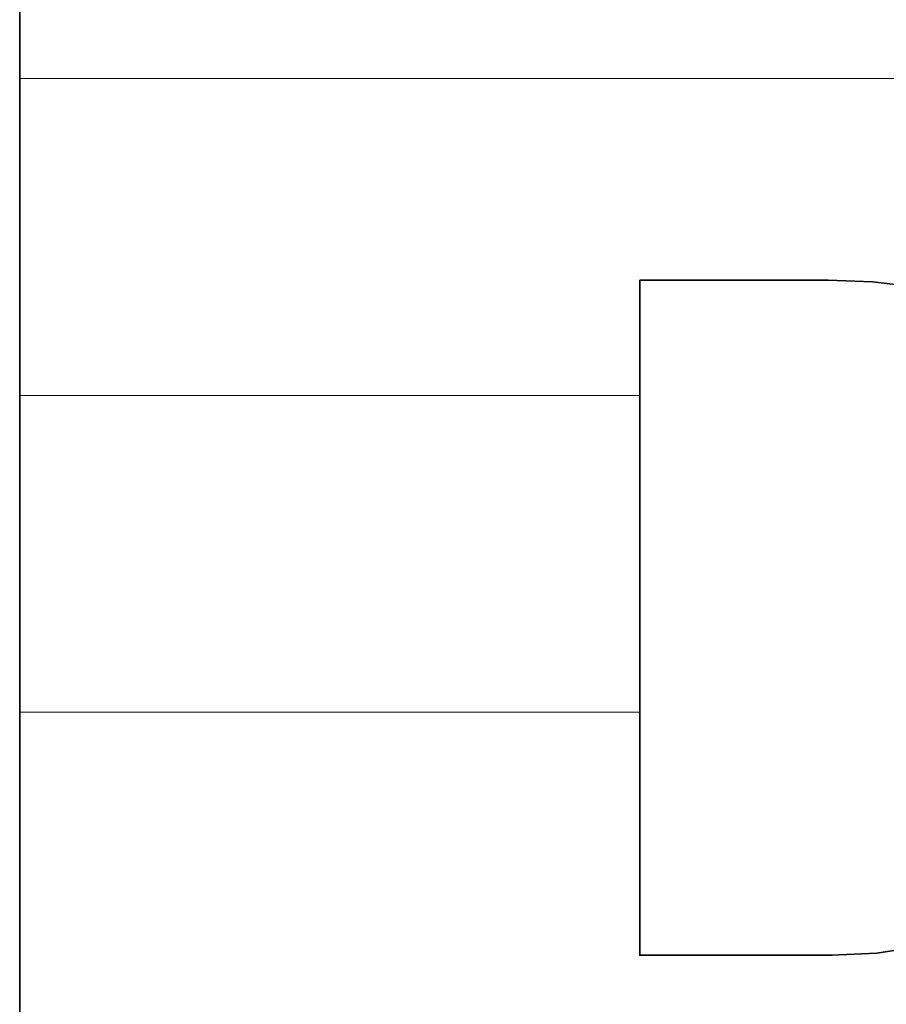
# Model space of a CAD drawing. Units: millimetres. Extents: x 59 to 11996, y 24 to 8424.
# Drawn here: x 8361 to 8380, y 288 to 309 of the extents above; entities that cross this region are included whole.
import ezdxf

# ---------------------------------------------------------------- set-up
doc = ezdxf.new("R2010")
doc.units = ezdxf.units.MM
doc.header["$MEASUREMENT"] = 0
doc.layers.add('(1) Shape lines', color=7, linetype='Continuous', lineweight=35)
doc.layers.add('(9) Sheet', color=7, linetype='Continuous', lineweight=35)

# ---------------------------------------------------------------- blocks, each defined once
blk = doc.blocks.new('HATCH_175_633bcea0-09f6-4f2d-ba05-5536df849381')
at = {"layer": '(1) Shape lines', "color": 0, "lineweight": 9}
for p, q in [((8360.811, 308), (8360.582, 308)), ((8361.121, 301), (8360.582, 301)), ((8361.432, 294), (8360.582, 294))]:
    blk.add_line(p, q, dxfattribs=at)
blk = doc.blocks.new('HATCH_176_42d7efec-1e5b-41e0-9c62-6d3f1af0add3')
at = {"layer": '(1) Shape lines', "color": 0, "lineweight": 9}
for p, q in [((8363.161, 308), (8360.811, 308)), ((8363.161, 301), (8361.121, 301)), ((8363.161, 294), (8361.432, 294))]:
    blk.add_line(p, q, dxfattribs=at)
blk = doc.blocks.new('HATCH_181_1cfa8e7e-d321-46f4-a720-38ada469f088')
at = {"layer": '(1) Shape lines', "color": 0, "lineweight": 9}
for p, q in [((8363.214, 308), (8363.161, 308)), ((8363.284, 301), (8363.161, 301)), ((8363.355, 294), (8363.161, 294))]:
    blk.add_line(p, q, dxfattribs=at)
blk = doc.blocks.new('HATCH_182_2e8169e1-6ae7-4491-9b18-c25c0d9cab99')
at = {"layer": '(1) Shape lines', "color": 0, "lineweight": 9}
for p, q in [((8363.75, 308), (8363.214, 308)), ((8363.75, 301), (8363.284, 301)), ((8363.75, 294), (8363.355, 294))]:
    blk.add_line(p, q, dxfattribs=at)
blk = doc.blocks.new('HATCH_187_df0cac51-c85b-49f8-8356-5e8a127f899e')
at = {"layer": '(1) Shape lines', "color": 0, "lineweight": 9}
for p, q in [((8363.853, 308), (8363.75, 308)), ((8363.991, 301), (8363.75, 301)), ((8364.13, 294), (8363.75, 294))]:
    blk.add_line(p, q, dxfattribs=at)
blk = doc.blocks.new('HATCH_188_8b28318c-3794-4b3f-b20d-d59a7b9128a9')
at = {"layer": '(1) Shape lines', "color": 0, "lineweight": 9}
for p, q in [((8364.905, 308), (8363.853, 308)), ((8364.905, 301), (8363.991, 301)), ((8364.905, 294), (8364.13, 294))]:
    blk.add_line(p, q, dxfattribs=at)
blk = doc.blocks.new('HATCH_193_dd17ab78-6fe7-4f1d-abd4-d5de26d6cd4f')
at = {"layer": '(1) Shape lines', "color": 0, "lineweight": 9}
for p, q in [((8364.991, 308), (8364.905, 308)), ((8365.107, 301), (8364.905, 301)), ((8365.224, 294), (8364.905, 294))]:
    blk.add_line(p, q, dxfattribs=at)
blk = doc.blocks.new('HATCH_194_2f534280-6515-474e-8e8b-76b4e65bf4c6')
at = {"layer": '(1) Shape lines', "color": 0, "lineweight": 9}
for p, q in [((8365.872, 308), (8364.991, 308)), ((8365.872, 301), (8365.107, 301)), ((8365.872, 294), (8365.224, 294))]:
    blk.add_line(p, q, dxfattribs=at)
blk = doc.blocks.new('HATCH_199_7e96d041-680b-45c6-a34f-23031f51f660')
at = {"layer": '(1) Shape lines', "color": 0, "lineweight": 9}
for p, q in [((8365.98, 308), (8365.872, 308)), ((8366.126, 301), (8365.872, 301)), ((8366.273, 294), (8365.872, 294))]:
    blk.add_line(p, q, dxfattribs=at)
blk = doc.blocks.new('HATCH_200_049981de-0a68-432e-8749-a3b815e4029f')
at = {"layer": '(1) Shape lines', "color": 0, "lineweight": 9}
for p, q in [((8367.088, 308), (8365.98, 308)), ((8367.088, 301), (8366.126, 301)), ((8367.088, 294), (8366.273, 294))]:
    blk.add_line(p, q, dxfattribs=at)
blk = doc.blocks.new('HATCH_205_95d0f61e-1b28-4bc7-bfc5-0e691f420faf')
at = {"layer": '(1) Shape lines', "color": 0, "lineweight": 9}
for p, q in [((8367.124, 308), (8367.088, 308)), ((8367.172, 301), (8367.088, 301)), ((8367.22, 294), (8367.088, 294))]:
    blk.add_line(p, q, dxfattribs=at)
blk = doc.blocks.new('HATCH_206_e8e74400-5a52-413f-b2e7-2e0b00d98be9')
at = {"layer": '(1) Shape lines', "color": 0, "lineweight": 9}
for p, q in [((8367.489, 308), (8367.124, 308)), ((8367.489, 301), (8367.172, 301)), ((8367.489, 294), (8367.22, 294))]:
    blk.add_line(p, q, dxfattribs=at)
blk = doc.blocks.new('HATCH_211_d1a0daa5-65c0-4de4-ac43-5fa0e4dd5e33')
at = {"layer": '(1) Shape lines', "color": 0, "lineweight": 9}
for p, q in [((8367.568, 308), (8367.489, 308)), ((8367.674, 301), (8367.489, 301)), ((8367.781, 294), (8367.489, 294))]:
    blk.add_line(p, q, dxfattribs=at)
blk = doc.blocks.new('HATCH_212_58847bf7-842a-46c5-a39e-48e017723f9b')
at = {"layer": '(1) Shape lines', "color": 0, "lineweight": 9}
for p, q in [((8368.374, 308), (8367.568, 308)), ((8368.374, 301), (8367.674, 301)), ((8368.374, 294), (8367.781, 294))]:
    blk.add_line(p, q, dxfattribs=at)
blk = doc.blocks.new('HATCH_217_2a37117b-e1e8-4766-910e-420dc12a4ebe')
at = {"layer": '(1) Shape lines', "color": 0, "lineweight": 9}
for p, q in [((8368.899, 308), (8368.374, 308)), ((8369.609, 301), (8368.374, 301)), ((8370.319, 294), (8368.374, 294))]:
    blk.add_line(p, q, dxfattribs=at)
blk = doc.blocks.new('HATCH_218_d891331e-07de-49c8-8eeb-ed3963f2376c')
at = {"layer": '(1) Shape lines', "color": 0, "lineweight": 9}
for p, q in [((8374.28, 308), (8368.899, 308)), ((8374.28, 301), (8369.609, 301)), ((8374.28, 294), (8370.319, 294))]:
    blk.add_line(p, q, dxfattribs=at)
blk = doc.blocks.new('HATCH_223_c55c5f63-e114-415a-aabe-d83db3bf7952')
at = {"layer": '(1) Shape lines', "color": 0, "lineweight": 9}
blk.add_line((8375.602, 308), (8374.28, 308), dxfattribs=at)
blk = doc.blocks.new('HATCH_224_c2ac3573-f8e4-43fd-b9f6-2ae5087d52b7')
at = {"layer": '(1) Shape lines', "color": 0, "lineweight": 9}
blk.add_line((8376.742, 308), (8375.602, 308), dxfattribs=at)
blk = doc.blocks.new('HATCH_229_2220ac29-20d5-4d6f-bafa-d21288f79fef')
at = {"layer": '(1) Shape lines', "color": 0, "lineweight": 9}
blk.add_line((8377.652, 308), (8376.742, 308), dxfattribs=at)
blk = doc.blocks.new('HATCH_230_3301853f-79c4-4a31-b32e-6175ab2a0027')
at = {"layer": '(1) Shape lines', "color": 0, "lineweight": 9}
blk.add_line((8378.438, 308), (8377.652, 308), dxfattribs=at)
blk = doc.blocks.new('HATCH_235_5167c33d-77c8-4782-a7b2-0ba2af6f31f8')
at = {"layer": '(1) Shape lines', "color": 0, "lineweight": 9}
blk.add_line((8378.482, 308), (8378.438, 308), dxfattribs=at)
blk = doc.blocks.new('HATCH_236_5cf1b257-b800-4654-8d3f-7ceafe5a1d16')
at = {"layer": '(1) Shape lines', "color": 0, "lineweight": 9}
blk.add_line((8378.52, 308), (8378.482, 308), dxfattribs=at)
blk = doc.blocks.new('HATCH_241_571dd14e-24b2-4cb1-a003-e894cc1c0c77')
at = {"layer": '(1) Shape lines', "color": 0, "lineweight": 9}
blk.add_line((8378.674, 308), (8378.52, 308), dxfattribs=at)
blk = doc.blocks.new('HATCH_242_d92d652a-1a5c-477d-b85d-b2fa3cb3f133')
at = {"layer": '(1) Shape lines', "color": 0, "lineweight": 9}
blk.add_line((8378.808, 308), (8378.674, 308), dxfattribs=at)
blk = doc.blocks.new('HATCH_247_ad9849c6-8ddf-4ec4-bf3b-820be8b3d7e9')
at = {"layer": '(1) Shape lines', "color": 0, "lineweight": 9}
blk.add_line((8379.134, 308), (8378.808, 308), dxfattribs=at)
blk = doc.blocks.new('HATCH_248_78608a2c-3db9-4975-9360-d180ab8bdc54')
at = {"layer": '(1) Shape lines', "color": 0, "lineweight": 9}
blk.add_line((8379.417, 308), (8379.134, 308), dxfattribs=at)
blk = doc.blocks.new('HATCH_253_c431e435-f817-4aa2-aa12-169408fdd9eb')
at = {"layer": '(1) Shape lines', "color": 0, "lineweight": 9}
blk.add_line((8379.461, 308), (8379.417, 308), dxfattribs=at)
blk = doc.blocks.new('HATCH_254_557c50c1-9c3d-4e62-ad1f-446fc96aab25')
at = {"layer": '(1) Shape lines', "color": 0, "lineweight": 9}
blk.add_line((8379.499, 308), (8379.461, 308), dxfattribs=at)
blk = doc.blocks.new('HATCH_259_ab9ce68e-0bc5-4c64-af6b-8f85c499110d')
at = {"layer": '(1) Shape lines', "color": 0, "lineweight": 9}
blk.add_line((8379.506, 308), (8379.499, 308), dxfattribs=at)
blk = doc.blocks.new('HATCH_260_32869140-11e9-432c-b156-2fb95f317277')
at = {"layer": '(1) Shape lines', "color": 0, "lineweight": 9}
blk.add_line((8379.513, 308), (8379.506, 308), dxfattribs=at)
blk = doc.blocks.new('HATCH_265_c1075f4c-aacf-467f-92ee-8b85b9e0ca04')
at = {"layer": '(1) Shape lines', "color": 0, "lineweight": 9}
blk.add_line((8379.935, 308), (8379.513, 308), dxfattribs=at)
blk = doc.blocks.new('GROUP_0_9d86d7f2-e05a-43ea-9f06-0863f5304fae')
at = {"layer": '(9) Sheet', "color": 7, "linetype": 'Continuous', "lineweight": 35, "ltscale": 20}
for points in [[(8360.582, 313.169), (8360.582, 254.954)], [(8380.415, 288.814), (8379.513, 288.676), (8378.52, 288.629), (8374.28, 288.629), (8374.28, 303.542), (8378.438, 303.542), (8379.417, 303.508), (8380.31, 303.407)]]:
    blk.add_lwpolyline(points, dxfattribs=at)
at = {"layer": '(1) Shape lines', "color": 154, "linetype": 'ByBlock'}
for name in ['HATCH_175_633bcea0-09f6-4f2d-ba05-5536df849381', 'HATCH_176_42d7efec-1e5b-41e0-9c62-6d3f1af0add3', 'HATCH_181_1cfa8e7e-d321-46f4-a720-38ada469f088', 'HATCH_182_2e8169e1-6ae7-4491-9b18-c25c0d9cab99', 'HATCH_187_df0cac51-c85b-49f8-8356-5e8a127f899e', 'HATCH_188_8b28318c-3794-4b3f-b20d-d59a7b9128a9', 'HATCH_193_dd17ab78-6fe7-4f1d-abd4-d5de26d6cd4f', 'HATCH_194_2f534280-6515-474e-8e8b-76b4e65bf4c6', 'HATCH_199_7e96d041-680b-45c6-a34f-23031f51f660', 'HATCH_200_049981de-0a68-432e-8749-a3b815e4029f', 'HATCH_205_95d0f61e-1b28-4bc7-bfc5-0e691f420faf', 'HATCH_206_e8e74400-5a52-413f-b2e7-2e0b00d98be9', 'HATCH_211_d1a0daa5-65c0-4de4-ac43-5fa0e4dd5e33', 'HATCH_212_58847bf7-842a-46c5-a39e-48e017723f9b', 'HATCH_217_2a37117b-e1e8-4766-910e-420dc12a4ebe', 'HATCH_218_d891331e-07de-49c8-8eeb-ed3963f2376c', 'HATCH_223_c55c5f63-e114-415a-aabe-d83db3bf7952', 'HATCH_224_c2ac3573-f8e4-43fd-b9f6-2ae5087d52b7', 'HATCH_229_2220ac29-20d5-4d6f-bafa-d21288f79fef', 'HATCH_230_3301853f-79c4-4a31-b32e-6175ab2a0027', 'HATCH_235_5167c33d-77c8-4782-a7b2-0ba2af6f31f8', 'HATCH_236_5cf1b257-b800-4654-8d3f-7ceafe5a1d16', 'HATCH_241_571dd14e-24b2-4cb1-a003-e894cc1c0c77', 'HATCH_242_d92d652a-1a5c-477d-b85d-b2fa3cb3f133', 'HATCH_247_ad9849c6-8ddf-4ec4-bf3b-820be8b3d7e9', 'HATCH_248_78608a2c-3db9-4975-9360-d180ab8bdc54', 'HATCH_253_c431e435-f817-4aa2-aa12-169408fdd9eb', 'HATCH_254_557c50c1-9c3d-4e62-ad1f-446fc96aab25', 'HATCH_259_ab9ce68e-0bc5-4c64-af6b-8f85c499110d', 'HATCH_260_32869140-11e9-432c-b156-2fb95f317277', 'HATCH_265_c1075f4c-aacf-467f-92ee-8b85b9e0ca04']:
    blk.add_blockref(name, (0, 0), dxfattribs=at)

msp = doc.modelspace()

# ---------------------------------------------------------------- block references
at = {"color": 7, "linetype": 'ByBlock'}
msp.add_blockref('GROUP_0_9d86d7f2-e05a-43ea-9f06-0863f5304fae', (0, 0), dxfattribs=at)

doc.saveas('drawing.dxf')
